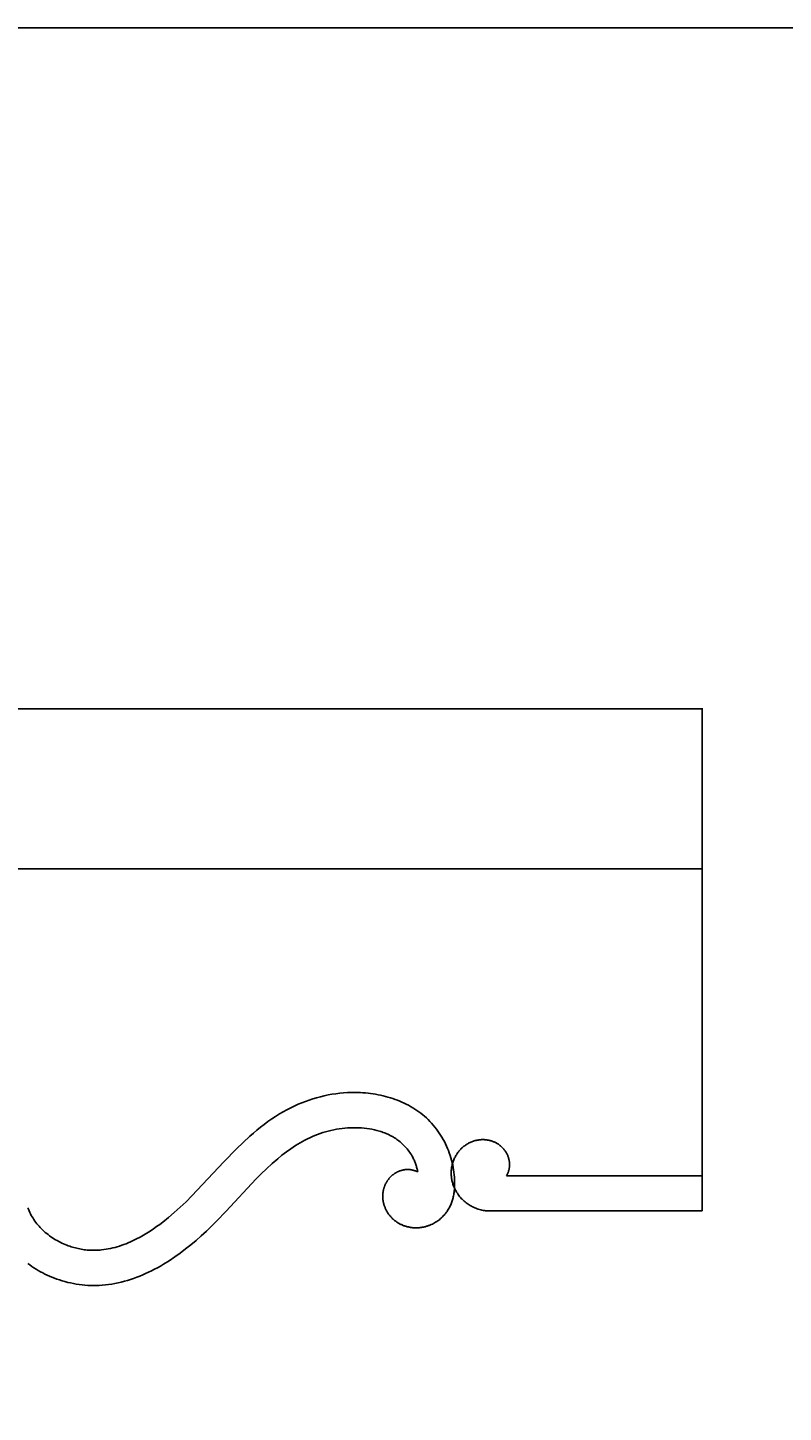
# Model space of a CAD drawing. Units: millimetres. Extents: x -723 to 800, y -531 to 206.
# Drawn here: x 182 to 385, y -166 to 206 of the extents above; entities that cross this region are included whole.
import ezdxf

# ---------------------------------------------------------------- set-up
doc = ezdxf.new("R2010")
doc.units = ezdxf.units.MM
doc.header["$MEASUREMENT"] = 0
doc.dimstyles.get("Standard").update_dxf_attribs({"dimtxt": 0.18, "dimasz": 0.18, "dimexe": 0.18, "dimexo": 0.0625, "dimgap": 0.09, "dimtad": 0, "dimtih": 1, "dimtoh": 1, "dimdec": 4, "dimzin": 0, "dimdsep": 46, "dimtxsty": 'Standard', "dimcen": 0.09, "dimadec": 0, "dimazin": 0, "dimtfac": 1, "dimtdec": 4, "dimtofl": 0, "dimtmove": 0, "dimatfit": 3, "dimfxl": 1, "dimtolj": 1, "dimtzin": 0, "dimarcsym": 0})

# ---------------------------------------------------------------- blocks, each defined once
blk = doc.blocks.new('*D3')
at = {"color": 0, "lineweight": -2, "transparency": 16777216}
for p, q in [((-276.56, -20.26), (-276.56, 22.84)), ((-276.38, 22.66), (42.8, 22.66)), ((363.26, 22.66), (44.09, 22.66)), ((363.44, -20.26), (363.44, 22.84))]:
    blk.add_line(p, q, dxfattribs=at)
at = {"color": 0, "transparency": 16777216}
for points in [[(-276.38, 22.69), (-276.38, 22.63), (-276.56, 22.66)], [(363.26, 22.69), (363.26, 22.63), (363.44, 22.66)]]:
    blk.add_solid(points, dxfattribs=at)
at = {"layer": 'Defpoints', "color": 0, "transparency": 16777216}
for p in [(363.44, 22.66), (-276.56, -20.32), (363.44, -20.32)]:
    blk.add_point(p, dxfattribs=at)
at = {"color": 0, "transparency": 16777216, "insert": (43.44, 22.66), "char_height": 0.18, "attachment_point": 5}
blk.add_mtext('\\A1;640.0000', dxfattribs=at)

msp = doc.modelspace()

# ---------------------------------------------------------------- linework, layer by layer
for p, q in [((43.44342, -20.31852), (363.44342, -20.31852)), ((363.44342, -20.31852), (363.44342, -112.31786)), ((258.83034, -82.18335), (259.83809, -81.88254)), ((259.83809, -81.88254), (260.85376, -81.6089)), ((260.85376, -81.6089), (261.87667, -81.36297)), ((261.87667, -81.36297), (262.90611, -81.14528)), ((262.90611, -81.14528), (263.94139, -80.95636)), ((263.94139, -80.95636), (264.98182, -80.79676)), ((264.98182, -80.79676), (266.0267, -80.667)), ((266.0267, -80.667), (267.07533, -80.56761)), ((267.07533, -80.56761), (268.12704, -80.49914)), ((268.12704, -80.49914), (269.1811, -80.46212)), ((269.1811, -80.46212), (270.23685, -80.45707)), ((270.23685, -80.45707), (270.91753, -80.47111)), ((270.91753, -80.47111), (271.59807, -80.49834)), ((271.59807, -80.49834), (272.27818, -80.53889)), ((272.27818, -80.53889), (272.95754, -80.5929)), ((272.95754, -80.5929), (273.63587, -80.6605)), ((273.63587, -80.6605), (274.31284, -80.74183)), ((274.31284, -80.74183), (274.98817, -80.83701)), ((274.98817, -80.83701), (275.66155, -80.9462)), ((275.66155, -80.9462), (276.33267, -81.0695)), ((276.33267, -81.0695), (277.00124, -81.20707)), ((277.00124, -81.20707), (277.66695, -81.35904)), ((277.66695, -81.35904), (278.3295, -81.52554)), ((278.3295, -81.52554), (278.98859, -81.7067)), ((278.98859, -81.7067), (279.64392, -81.90265)), ((250.8621, -85.65579), (251.87155, -85.10121)), ((251.87155, -85.10121), (252.896, -84.57453)), ((252.896, -84.57453), (253.93479, -84.0763)), ((253.93479, -84.0763), (254.89249, -83.64763)), ((254.89249, -83.64763), (255.86159, -83.24347)), ((255.86159, -83.24347), (256.8414, -82.86435)), ((256.8414, -82.86435), (257.83121, -82.5108)), ((257.83121, -82.5108), (258.83034, -82.18335)), ((279.64392, -81.90265), (280.29517, -82.11354)), ((280.29517, -82.11354), (280.94206, -82.3395)), ((280.94206, -82.3395), (281.55038, -82.56803)), ((281.55038, -82.56803), (282.15413, -82.81102)), ((282.15413, -82.81102), (282.75272, -83.06857)), ((282.75272, -83.06857), (283.34556, -83.34074)), ((283.34556, -83.34074), (283.93208, -83.62761)), ((283.93208, -83.62761), (284.51168, -83.92925)), ((284.51168, -83.92925), (285.08378, -84.24574)), ((285.08378, -84.24574), (285.64778, -84.57716)), ((285.64778, -84.57716), (286.20312, -84.92358)), ((286.20312, -84.92358), (286.74919, -85.28508)), ((286.74919, -85.28508), (287.28542, -85.66173)), ((244.76804, -89.80896), (245.74844, -89.04761)), ((245.74844, -89.04761), (246.74764, -88.3081)), ((246.74764, -88.3081), (247.76665, -87.59214)), ((247.76665, -87.59214), (248.80653, -86.90145)), ((248.80653, -86.90145), (249.86829, -86.23774)), ((249.86829, -86.23774), (250.8621, -85.65579)), ((287.28542, -85.66173), (287.81122, -86.05361)), ((287.81122, -86.05361), (288.326, -86.4608)), ((288.326, -86.4608), (288.82918, -86.88337)), ((288.82918, -86.88337), (289.32016, -87.3214)), ((289.32016, -87.3214), (289.79837, -87.77496)), ((289.79837, -87.77496), (290.27152, -88.25326)), ((290.27152, -88.25326), (290.72934, -88.74474)), ((290.72934, -88.74474), (291.17174, -89.24892)), ((291.17174, -89.24892), (291.59863, -89.76533)), ((240.11178, -93.88335), (241.92927, -92.20691)), ((241.92927, -92.20691), (242.85949, -91.39032)), ((242.85949, -91.39032), (243.8054, -90.59043)), ((243.8054, -90.59043), (244.76804, -89.80896)), ((256.70847, -93.28539), (257.36688, -92.94963)), ((257.36688, -92.94963), (258.03259, -92.62925)), ((258.03259, -92.62925), (258.70561, -92.3249)), ((258.70561, -92.3249), (259.38595, -92.03718)), ((259.38595, -92.03718), (260.08594, -91.762)), ((260.08594, -91.762), (260.79311, -91.50499)), ((260.79311, -91.50499), (261.50707, -91.26642)), ((261.50707, -91.26642), (262.22739, -91.04656)), ((262.22739, -91.04656), (262.95368, -90.84567)), ((262.95368, -90.84567), (263.68551, -90.66402)), ((263.68551, -90.66402), (264.42249, -90.50188)), ((264.42249, -90.50188), (265.16421, -90.35951)), ((265.16421, -90.35951), (265.91026, -90.23719)), ((265.91026, -90.23719), (266.66022, -90.13518)), ((266.66022, -90.13518), (267.41369, -90.05374)), ((267.41369, -90.05374), (268.17027, -89.99315)), ((268.17027, -89.99315), (268.92954, -89.95367)), ((268.92954, -89.95367), (269.6911, -89.93556)), ((269.6911, -89.93556), (270.45453, -89.9391)), ((270.45453, -89.9391), (271.21943, -89.96455)), ((271.21943, -89.96455), (271.91698, -90.0071)), ((271.91698, -90.0071), (272.61418, -90.06868)), ((272.61418, -90.06868), (273.30979, -90.1499)), ((273.30979, -90.1499), (274.0026, -90.2514)), ((274.0026, -90.2514), (274.69137, -90.37378)), ((274.69137, -90.37378), (275.37488, -90.51767)), ((275.37488, -90.51767), (276.05189, -90.6837)), ((276.05189, -90.6837), (276.38757, -90.77521)), ((276.38757, -90.77521), (276.72117, -90.87248)), ((276.72117, -90.87248), (277.05253, -90.9756)), ((277.05253, -90.9756), (277.38149, -91.08464)), ((277.38149, -91.08464), (277.70791, -91.19968)), ((277.70791, -91.19968), (278.03163, -91.3208)), ((278.03163, -91.3208), (278.3525, -91.44807)), ((278.3525, -91.44807), (278.67036, -91.58157)), ((278.67036, -91.58157), (278.98505, -91.72139)), ((278.98505, -91.72139), (279.29644, -91.86759)), ((279.29644, -91.86759), (279.60435, -92.02026)), ((279.60435, -92.02026), (279.90864, -92.17947)), ((279.90864, -92.17947), (280.20916, -92.34531)), ((280.20916, -92.34531), (280.50575, -92.51784)), ((280.50575, -92.51784), (280.79825, -92.69715)), ((280.79825, -92.69715), (281.08652, -92.88331)), ((281.08652, -92.88331), (281.37039, -93.07641)), ((291.59863, -89.76533), (292.00991, -90.29348)), ((292.00991, -90.29348), (292.4055, -90.83291)), ((292.4055, -90.83291), (292.78529, -91.38313)), ((292.78529, -91.38313), (293.14921, -91.94366)), ((293.14921, -91.94366), (293.49714, -92.51404)), ((293.49714, -92.51404), (293.82901, -93.09377)), ((234.92861, -99.13535), (238.34469, -95.60604)), ((238.34469, -95.60604), (240.11178, -93.88335)), ((250.52345, -97.35015), (251.70265, -96.44951)), ((251.70265, -96.44951), (252.91067, -95.58765)), ((252.91067, -95.58765), (253.52552, -95.17285)), ((253.52552, -95.17285), (254.1476, -94.76965)), ((254.1476, -94.76965), (254.77692, -94.37867)), ((254.77692, -94.37867), (255.4135, -94.00054)), ((255.4135, -94.00054), (256.05735, -93.63591)), ((256.05735, -93.63591), (256.70847, -93.28539)), ((281.37039, -93.07641), (281.64973, -93.27651)), ((281.64973, -93.27651), (281.95676, -93.50882)), ((281.95676, -93.50882), (282.25761, -93.74977)), ((282.25761, -93.74977), (282.55201, -93.99915)), ((282.55201, -93.99915), (282.83965, -94.25673)), ((282.83965, -94.25673), (283.12025, -94.52229)), ((283.12025, -94.52229), (283.39352, -94.79559)), ((283.39352, -94.79559), (283.65918, -95.07642)), ((283.65918, -95.07642), (283.91692, -95.36454)), ((283.91692, -95.36454), (284.16647, -95.65973)), ((284.16647, -95.65973), (284.40753, -95.96176)), ((284.40753, -95.96176), (284.63981, -96.27041)), ((284.63981, -96.27041), (284.86303, -96.58546)), ((284.86303, -96.58546), (285.07689, -96.90667)), ((293.82901, -93.09377), (294.14472, -93.68239)), ((294.14472, -93.68239), (294.44417, -94.27942)), ((294.44417, -94.27942), (294.72727, -94.88437)), ((294.72727, -94.88437), (294.99393, -95.49677)), ((294.99393, -95.49677), (295.24405, -96.11615)), ((295.24405, -96.11615), (295.47755, -96.74203)), ((295.47755, -96.74203), (295.69429, -97.37388)), ((297.63129, -96.83988), (297.76976, -96.64585)), ((297.76976, -96.64585), (297.91333, -96.4555)), ((297.91333, -96.4555), (298.06194, -96.26898)), ((298.06194, -96.26898), (298.2155, -96.08645)), ((298.2155, -96.08645), (298.37394, -95.90805)), ((298.37394, -95.90805), (298.53718, -95.73393)), ((298.53718, -95.73393), (298.70514, -95.56423)), ((298.70514, -95.56423), (298.87775, -95.39911)), ((298.87775, -95.39911), (299.05493, -95.23871)), ((299.05493, -95.23871), (299.23661, -95.08319)), ((299.23661, -95.08319), (299.42408, -94.93158)), ((299.42408, -94.93158), (299.61588, -94.7852)), ((299.61588, -94.7852), (299.81185, -94.64419)), ((299.81185, -94.64419), (300.01181, -94.50868)), ((300.01181, -94.50868), (300.21562, -94.37882)), ((300.21562, -94.37882), (300.42312, -94.25474)), ((300.42312, -94.25474), (300.63414, -94.13657)), ((300.63414, -94.13657), (300.84853, -94.02446)), ((300.84853, -94.02446), (301.06612, -93.91854)), ((301.06612, -93.91854), (301.28676, -93.81895)), ((301.28676, -93.81895), (301.51029, -93.72583)), ((301.51029, -93.72583), (301.73655, -93.63931)), ((301.73655, -93.63931), (301.96538, -93.55953)), ((301.96538, -93.55953), (302.19661, -93.48663)), ((302.19661, -93.48663), (302.4301, -93.42074)), ((302.4301, -93.42074), (302.66568, -93.36201)), ((302.66568, -93.36201), (302.84368, -93.3222)), ((302.84368, -93.3222), (303.02265, -93.28643)), ((303.02265, -93.28643), (303.20249, -93.25474)), ((303.20249, -93.25474), (303.38312, -93.22714)), ((303.38312, -93.22714), (303.56442, -93.20367)), ((303.56442, -93.20367), (303.7463, -93.18436)), ((303.7463, -93.18436), (303.92867, -93.16923)), ((303.92867, -93.16923), (304.11143, -93.15832)), ((304.11143, -93.15832), (304.29449, -93.15166)), ((304.29449, -93.15166), (304.47773, -93.14926)), ((304.47773, -93.14926), (304.66108, -93.15117)), ((304.66108, -93.15117), (304.84442, -93.15741)), ((304.84442, -93.15741), (305.02767, -93.168)), ((305.02767, -93.168), (305.21073, -93.18299)), ((305.21073, -93.18299), (305.39349, -93.20239)), ((305.39349, -93.20239), (305.57587, -93.22623)), ((305.57587, -93.22623), (305.75829, -93.25464)), ((305.75829, -93.25464), (305.94011, -93.28753)), ((305.94011, -93.28753), (306.12119, -93.32489)), ((306.12119, -93.32489), (306.30142, -93.3667)), ((306.30142, -93.3667), (306.48067, -93.41296)), ((306.48067, -93.41296), (306.65882, -93.46364)), ((306.65882, -93.46364), (306.83575, -93.51874)), ((306.83575, -93.51874), (307.01133, -93.57823)), ((307.01133, -93.57823), (307.18545, -93.64209)), ((307.18545, -93.64209), (307.35798, -93.71033)), ((307.35798, -93.71033), (307.5288, -93.78291)), ((307.5288, -93.78291), (307.69778, -93.85983)), ((307.69778, -93.85983), (307.8648, -93.94107)), ((307.8648, -93.94107), (308.02975, -94.02662)), ((308.02975, -94.02662), (308.19249, -94.11645)), ((308.19249, -94.11645), (308.35291, -94.21057)), ((308.35291, -94.21057), (308.50518, -94.30488)), ((308.50518, -94.30488), (308.65519, -94.40306)), ((308.65519, -94.40306), (308.80285, -94.50505)), ((308.80285, -94.50505), (308.94803, -94.61079)), ((308.94803, -94.61079), (309.09063, -94.72023)), ((309.09063, -94.72023), (309.23054, -94.83332)), ((309.23054, -94.83332), (309.36765, -94.95001)), ((309.36765, -94.95001), (309.50184, -95.07024)), ((309.50184, -95.07024), (309.63301, -95.19397)), ((309.63301, -95.19397), (309.76104, -95.32113)), ((309.76104, -95.32113), (309.88582, -95.45168)), ((309.88582, -95.45168), (310.00725, -95.58557)), ((310.00725, -95.58557), (310.12522, -95.72274)), ((310.12522, -95.72274), (310.2396, -95.86313)), ((310.2396, -95.86313), (310.3503, -96.00671)), ((310.3503, -96.00671), (310.45719, -96.15341)), ((310.45719, -96.15341), (310.56007, -96.303)), ((310.56007, -96.303), (310.65895, -96.45553)), ((310.65895, -96.45553), (310.75373, -96.61088)), ((310.75373, -96.61088), (310.84433, -96.76891)), ((310.84433, -96.76891), (310.93064, -96.92951)), ((226.30551, -108.30725), (234.92861, -99.13535)), ((246.37437, -100.96752), (247.85088, -99.60317)), ((247.85088, -99.60317), (249.37297, -98.28453)), ((249.37297, -98.28453), (250.52345, -97.35015)), ((285.07689, -96.90667), (285.28111, -97.23382)), ((285.28111, -97.23382), (285.4754, -97.56669)), ((285.4754, -97.56669), (285.65947, -97.90505)), ((285.65947, -97.90505), (285.77798, -98.13677)), ((285.77798, -98.13677), (285.89172, -98.37078)), ((285.89172, -98.37078), (286.00069, -98.60698)), ((286.00069, -98.60698), (286.10492, -98.84523)), ((286.10492, -98.84523), (286.20443, -99.08544)), ((286.20443, -99.08544), (286.29925, -99.32748)), ((286.29925, -99.32748), (286.38939, -99.57125)), ((286.38939, -99.57125), (286.47488, -99.81663)), ((286.47488, -99.81663), (286.55574, -100.0635)), ((286.55574, -100.0635), (286.63198, -100.31175)), ((286.63198, -100.31175), (286.70364, -100.56127)), ((295.69429, -97.37388), (295.89406, -98.01131)), ((295.89406, -98.01131), (296.0766, -98.65389)), ((296.0766, -98.65389), (296.24168, -99.30119)), ((296.10741, -100.63926), (296.15406, -100.37359)), ((296.15406, -100.37359), (296.20831, -100.1093)), ((296.20831, -100.1093), (296.27011, -99.84664)), ((296.24168, -99.30119), (296.38904, -99.95276)), ((296.27011, -99.84664), (296.33945, -99.58583)), ((296.33945, -99.58583), (296.4163, -99.32712)), ((296.38904, -99.95276), (296.51843, -100.60818)), ((296.4163, -99.32712), (296.50061, -99.07073)), ((296.50061, -99.07073), (296.59238, -98.81692)), ((296.59238, -98.81692), (296.69156, -98.5659)), ((296.69156, -98.5659), (296.79814, -98.31792)), ((296.79814, -98.31792), (296.91207, -98.07322)), ((296.91207, -98.07322), (297.01827, -97.86018)), ((297.01827, -97.86018), (297.13005, -97.64993)), ((297.13005, -97.64993), (297.24731, -97.44263)), ((297.24731, -97.44263), (297.36999, -97.23842)), ((297.36999, -97.23842), (297.49801, -97.03746)), ((297.49801, -97.03746), (297.63129, -96.83988)), ((310.93064, -96.92951), (311.01258, -97.09254)), ((311.01258, -97.09254), (311.09004, -97.25789)), ((311.09004, -97.25789), (311.16292, -97.42543)), ((311.16292, -97.42543), (311.23114, -97.59502)), ((311.23114, -97.59502), (311.2946, -97.76655)), ((311.2946, -97.76655), (311.3532, -97.9399)), ((311.3532, -97.9399), (311.40685, -98.11492)), ((311.40685, -98.11492), (311.45544, -98.29151)), ((311.45544, -98.29151), (311.4989, -98.46953)), ((311.4989, -98.46953), (311.53711, -98.64885)), ((311.53711, -98.64885), (311.56998, -98.82936)), ((311.56998, -98.82936), (311.59055, -98.95587)), ((311.59055, -98.95587), (311.60843, -99.08299)), ((311.60843, -99.08299), (311.62359, -99.21066)), ((311.62445, -100.50258), (311.60927, -100.6318)), ((311.62359, -99.21066), (311.63604, -99.33881)), ((311.63683, -100.37316), (311.62445, -100.50258)), ((311.63604, -99.33881), (311.64576, -99.46737)), ((311.64642, -100.24361), (311.63683, -100.37316)), ((311.64576, -99.46737), (311.65276, -99.59628)), ((311.65322, -100.114), (311.64642, -100.24361)), ((311.65276, -99.59628), (311.65701, -99.72546)), ((311.65725, -99.98439), (311.65322, -100.114)), ((311.65701, -99.72546), (311.6585, -99.85486)), ((311.6585, -99.85486), (311.65725, -99.98439)), ((235.49695, -112.42763), (243.52791, -103.80335)), ((243.52791, -103.80335), (244.9359, -102.37008)), ((244.9359, -102.37008), (246.37437, -100.96752)), ((278.74866, -104.34881), (278.82347, -104.23396)), ((278.82347, -104.23396), (278.89387, -104.13019)), ((278.89387, -104.13019), (278.96614, -104.02766)), ((278.96614, -104.02766), (279.04024, -103.92642)), ((279.04024, -103.92642), (279.11615, -103.82649)), ((279.11615, -103.82649), (279.19383, -103.72791)), ((279.19383, -103.72791), (279.27326, -103.63069)), ((279.27326, -103.63069), (279.35441, -103.53489)), ((279.35441, -103.53489), (279.43724, -103.44052)), ((279.43724, -103.44052), (279.52173, -103.34762)), ((279.52173, -103.34762), (279.60785, -103.25622)), ((279.60785, -103.25622), (279.69557, -103.16635)), ((279.69557, -103.16635), (279.78485, -103.07805)), ((279.78485, -103.07805), (279.87568, -102.99134)), ((279.87568, -102.99134), (279.96801, -102.90626)), ((279.96801, -102.90626), (280.06182, -102.82283)), ((280.06182, -102.82283), (280.15707, -102.74109)), ((280.15707, -102.74109), (280.25375, -102.66108)), ((280.25375, -102.66108), (280.35182, -102.58281)), ((280.35182, -102.58281), (280.45125, -102.50633)), ((280.45125, -102.50633), (280.552, -102.43166)), ((280.552, -102.43166), (280.65406, -102.35884)), ((280.65406, -102.35884), (280.75739, -102.2879)), ((280.75739, -102.2879), (280.86196, -102.21887)), ((280.86196, -102.21887), (280.96774, -102.15177)), ((280.96774, -102.15177), (281.0747, -102.08665)), ((281.0747, -102.08665), (281.18281, -102.02353)), ((281.18281, -102.02353), (281.29204, -101.96245)), ((281.29204, -101.96245), (281.40237, -101.90344)), ((281.40237, -101.90344), (281.51376, -101.84652)), ((281.51376, -101.84652), (281.62618, -101.79173)), ((281.62618, -101.79173), (281.7396, -101.7391)), ((281.7396, -101.7391), (281.854, -101.68866)), ((281.854, -101.68866), (282.00901, -101.62446)), ((282.00901, -101.62446), (282.16562, -101.56433)), ((282.16562, -101.56433), (282.32369, -101.50833)), ((282.32369, -101.50833), (282.48313, -101.45651)), ((282.48313, -101.45651), (282.64382, -101.40894)), ((282.64382, -101.40894), (282.80564, -101.36568)), ((282.80564, -101.36568), (282.96848, -101.32679)), ((282.96848, -101.32679), (283.13223, -101.29233)), ((283.13223, -101.29233), (283.29678, -101.26236)), ((283.29678, -101.26236), (283.46202, -101.23695)), ((283.46202, -101.23695), (283.62783, -101.21614)), ((283.62783, -101.21614), (283.7941, -101.20001)), ((283.7941, -101.20001), (283.96071, -101.18862)), ((283.96071, -101.18862), (284.12756, -101.18201)), ((284.12756, -101.18201), (284.29452, -101.18027)), ((284.29452, -101.18027), (284.4615, -101.18343)), ((284.4615, -101.18343), (284.62561, -101.19138)), ((284.62561, -101.19138), (284.7895, -101.20404)), ((284.7895, -101.20404), (284.95305, -101.22133)), ((284.95305, -101.22133), (285.11614, -101.24315)), ((285.11614, -101.24315), (285.27865, -101.2694)), ((285.27865, -101.2694), (285.44046, -101.3)), ((285.44046, -101.3), (285.60146, -101.33484)), ((285.60146, -101.33484), (285.76151, -101.37383)), ((285.76151, -101.37383), (285.92051, -101.41688)), ((285.92051, -101.41688), (286.07833, -101.4639)), ((286.07833, -101.4639), (286.23485, -101.51478)), ((286.23485, -101.51478), (286.38996, -101.56944)), ((286.38996, -101.56944), (286.54353, -101.62778)), ((286.54353, -101.62778), (286.69544, -101.68971)), ((286.69544, -101.68971), (286.84558, -101.75512)), ((286.70364, -100.56127), (286.77073, -100.81195)), ((286.77073, -100.81195), (286.83327, -101.06367)), ((286.83327, -101.06367), (286.89128, -101.31632)), ((286.84558, -101.75512), (286.99382, -101.82394)), ((286.89128, -101.31632), (286.94479, -101.56978)), ((286.94479, -101.56978), (286.99382, -101.82394)), ((295.98846, -102.24912), (295.98898, -101.98011)), ((295.99542, -102.51897), (295.98846, -102.24912)), ((295.98898, -101.98011), (295.99726, -101.71106)), ((296.00997, -102.78804), (295.99542, -102.51897)), ((295.99726, -101.71106), (296.01327, -101.44221)), ((296.03201, -103.05619), (296.00997, -102.78804)), ((296.01327, -101.44221), (296.03698, -101.17381)), ((296.06145, -103.32329), (296.03201, -103.05619)), ((296.03698, -101.17381), (296.06837, -100.90608)), ((296.0982, -103.58922), (296.06145, -103.32329)), ((296.06837, -100.90608), (296.10741, -100.63926)), ((296.14216, -103.85384), (296.0982, -103.58922)), ((296.19323, -104.11703), (296.14216, -103.85384)), ((296.25132, -104.37866), (296.19323, -104.11703)), ((296.51843, -100.60818), (296.62959, -101.26701)), ((296.62959, -101.26701), (296.72229, -101.92881)), ((296.72229, -101.92881), (296.79626, -102.59316)), ((296.79626, -102.59316), (296.85125, -103.2596)), ((296.85125, -103.2596), (296.88703, -103.92772)), ((296.88703, -103.92772), (296.90332, -104.59707)), ((310.91435, -102.73232), (310.84514, -102.84997)), ((310.84729, -102.84634), (363.44342, -102.84797)), ((310.97846, -102.61687), (310.91435, -102.73232)), ((311.03962, -102.50007), (310.97846, -102.61687)), ((311.09784, -102.38198), (311.03962, -102.50007)), ((311.15313, -102.26267), (311.09784, -102.38198)), ((311.20551, -102.14222), (311.15313, -102.26267)), ((311.25497, -102.02068), (311.20551, -102.14222)), ((311.30152, -101.89813), (311.25497, -102.02068)), ((311.34519, -101.77463), (311.30152, -101.89813)), ((311.38596, -101.65026), (311.34519, -101.77463)), ((311.42386, -101.52507), (311.38596, -101.65026)), ((311.45889, -101.39915), (311.42386, -101.52507)), ((311.49105, -101.27254), (311.45889, -101.39915)), ((311.52037, -101.14534), (311.49105, -101.27254)), ((311.54684, -101.01759), (311.52037, -101.14534)), ((311.57047, -100.88937), (311.54684, -101.01759)), ((311.59128, -100.76075), (311.57047, -100.88937)), ((311.60927, -100.6318), (311.59128, -100.76075)), ((277.60409, -107.9707), (277.61244, -107.83358)), ((277.61244, -107.83358), (277.62326, -107.69664)), ((277.62326, -107.69664), (277.63655, -107.55992)), ((277.63655, -107.55992), (277.6523, -107.42348)), ((277.6523, -107.42348), (277.6705, -107.28735)), ((277.6705, -107.28735), (277.69115, -107.15159)), ((277.69115, -107.15159), (277.71423, -107.01624)), ((277.71423, -107.01624), (277.73974, -106.88134)), ((277.73974, -106.88134), (277.76767, -106.74694)), ((277.76767, -106.74694), (277.79802, -106.61308)), ((277.79802, -106.61308), (277.83078, -106.47982)), ((277.83078, -106.47982), (277.86593, -106.34719)), ((277.86593, -106.34719), (277.90348, -106.21525)), ((277.90348, -106.21525), (277.94341, -106.08403)), ((277.94341, -106.08403), (277.98572, -105.95358)), ((277.98572, -105.95358), (278.03039, -105.82395)), ((278.03039, -105.82395), (278.07743, -105.69519)), ((278.07743, -105.69519), (278.12683, -105.56734)), ((278.12683, -105.56734), (278.17857, -105.44044)), ((278.17857, -105.44044), (278.23265, -105.31454)), ((278.23265, -105.31454), (278.28907, -105.18968)), ((278.28907, -105.18968), (278.34781, -105.06592)), ((278.34781, -105.06592), (278.40887, -104.94329)), ((278.40887, -104.94329), (278.47224, -104.82185)), ((278.47224, -104.82185), (278.53791, -104.70163)), ((278.53791, -104.70163), (278.60587, -104.58269)), ((278.60587, -104.58269), (278.67613, -104.46507)), ((278.67613, -104.46507), (278.74866, -104.34881)), ((296.31601, -104.63732), (296.25132, -104.37866)), ((296.38756, -104.89417), (296.31601, -104.63732)), ((296.46598, -105.14905), (296.38756, -104.89417)), ((296.55126, -105.40182), (296.46598, -105.14905)), ((296.64341, -105.65235), (296.55126, -105.40182)), ((296.68046, -107.94848), (296.62454, -108.24778)), ((296.74244, -105.90049), (296.64341, -105.65235)), ((296.72922, -107.64803), (296.68046, -107.94848)), ((296.77117, -107.34655), (296.72922, -107.64803)), ((296.84834, -106.14609), (296.74244, -105.90049)), ((296.83285, -106.6082), (296.76874, -107.27814)), ((296.80668, -107.04415), (296.77117, -107.34655)), ((296.83612, -106.74096), (296.80668, -107.04415)), ((296.87649, -105.93775), (296.83285, -106.6082)), ((296.85985, -106.43707), (296.83612, -106.74096)), ((296.96112, -106.38902), (296.84834, -106.14609)), ((296.87823, -106.13262), (296.85985, -106.43707)), ((296.89989, -105.26723), (296.87649, -105.93775)), ((296.90332, -104.59707), (296.89989, -105.26723)), ((297.0367, -106.54413), (296.96112, -106.38902)), ((297.11496, -106.69788), (297.0367, -106.54413)), ((297.27941, -107.00113), (297.11496, -106.69788)), ((297.45415, -107.29852), (297.27941, -107.00113)), ((297.63889, -107.58977), (297.45415, -107.29852)), ((297.83334, -107.87462), (297.63889, -107.58977)), ((298.0372, -108.15281), (297.83334, -107.87462)), ((182.21004, -111.46444), (182.37765, -111.88489)), ((221.57343, -112.78699), (223.1858, -111.33628)), ((223.1858, -111.33628), (224.76087, -109.84062)), ((224.76087, -109.84062), (226.30551, -108.30725)), ((277.59395, -108.38271), (277.59484, -108.24531)), ((277.59665, -108.56568), (277.59395, -108.38271)), ((277.59484, -108.24531), (277.59822, -108.10796)), ((277.60375, -108.74857), (277.59665, -108.56568)), ((277.59822, -108.10796), (277.60409, -107.9707)), ((277.6152, -108.93129), (277.60375, -108.74857)), ((277.63095, -109.11375), (277.6152, -108.93129)), ((277.65096, -109.29587), (277.63095, -109.11375)), ((277.67519, -109.47756), (277.65096, -109.29587)), ((277.70359, -109.65873), (277.67519, -109.47756)), ((277.73612, -109.83931), (277.70359, -109.65873)), ((277.77273, -110.01919), (277.73612, -109.83931)), ((277.81337, -110.19831), (277.77273, -110.01919)), ((277.858, -110.37658), (277.81337, -110.19831)), ((277.90658, -110.5539), (277.858, -110.37658)), ((277.95907, -110.73019), (277.90658, -110.5539)), ((278.0154, -110.90538), (277.95907, -110.73019)), ((278.07555, -111.07936), (278.0154, -110.90538)), ((278.13946, -111.25206), (278.07555, -111.07936)), ((278.2071, -111.4234), (278.13946, -111.25206)), ((278.27841, -111.59327), (278.2071, -111.4234)), ((278.35335, -111.76161), (278.27841, -111.59327)), ((295.46781, -111.46384), (295.32882, -111.71232)), ((295.60029, -111.21186), (295.46781, -111.46384)), ((295.72623, -110.9566), (295.60029, -111.21186)), ((295.84561, -110.69825), (295.72623, -110.9566)), ((295.95839, -110.43703), (295.84561, -110.69825)), ((296.06456, -110.17315), (295.95839, -110.43703)), ((296.16408, -109.90683), (296.06456, -110.17315)), ((296.25693, -109.63826), (296.16408, -109.90683)), ((296.34308, -109.36767), (296.25693, -109.63826)), ((296.42251, -109.09525), (296.34308, -109.36767)), ((296.49519, -108.82123), (296.42251, -109.09525)), ((296.56109, -108.54582), (296.49519, -108.82123)), ((296.62454, -108.24778), (296.56109, -108.54582)), ((298.25017, -108.42407), (298.0372, -108.15281)), ((298.47194, -108.68814), (298.25017, -108.42407)), ((298.70223, -108.94476), (298.47194, -108.68814)), ((298.94074, -109.19367), (298.70223, -108.94476)), ((299.18716, -109.43458), (298.94074, -109.19367)), ((299.4412, -109.66726), (299.18716, -109.43458)), ((299.70257, -109.89142), (299.4412, -109.66726)), ((299.97096, -110.10681), (299.70257, -109.89142)), ((300.24607, -110.31316), (299.97096, -110.10681)), ((300.52761, -110.51021), (300.24607, -110.31316)), ((300.81264, -110.69606), (300.52761, -110.51021)), ((301.10335, -110.87247), (300.81264, -110.69606)), ((301.39941, -111.03937), (301.10335, -110.87247)), ((301.70049, -111.19671), (301.39941, -111.03937)), ((302.00625, -111.34444), (301.70049, -111.19671)), ((302.31637, -111.48249), (302.00625, -111.34444)), ((302.6305, -111.61082), (302.31637, -111.48249)), ((302.94832, -111.72936), (302.6305, -111.61082)), ((182.37765, -111.88489), (182.55765, -112.30005)), ((182.55765, -112.30005), (182.74977, -112.70971)), ((182.74977, -112.70971), (182.95372, -113.11366)), ((182.95372, -113.11366), (183.16924, -113.51168)), ((183.16924, -113.51168), (183.39604, -113.90356)), ((183.39604, -113.90356), (183.63387, -114.2891)), ((183.63387, -114.2891), (183.88243, -114.66807)), ((183.88243, -114.66807), (184.14145, -115.04027)), ((184.14145, -115.04027), (184.41067, -115.40549)), ((217.67484, -115.93488), (218.51372, -115.30197)), ((218.51372, -115.30197), (220.06199, -114.06941)), ((220.06199, -114.06941), (221.57343, -112.78699)), ((230.22101, -117.72118), (232.8953, -115.11217)), ((232.8953, -115.11217), (235.49695, -112.42763)), ((278.43188, -111.92833), (278.35335, -111.76161)), ((278.51395, -112.09333), (278.43188, -111.92833)), ((278.59952, -112.25654), (278.51395, -112.09333)), ((278.68853, -112.41787), (278.59952, -112.25654)), ((278.78095, -112.57723), (278.68853, -112.41787)), ((278.87674, -112.73454), (278.78095, -112.57723)), ((278.97584, -112.88971), (278.87674, -112.73454)), ((279.07821, -113.04265), (278.97584, -112.88971)), ((279.18381, -113.19329), (279.07821, -113.04265)), ((279.29259, -113.34154), (279.18381, -113.19329)), ((279.4045, -113.4873), (279.29259, -113.34154)), ((279.51951, -113.6305), (279.4045, -113.4873)), ((279.63757, -113.77105), (279.51951, -113.6305)), ((279.75568, -113.90561), (279.63757, -113.77105)), ((279.87659, -114.03753), (279.75568, -113.90561)), ((280.00023, -114.16679), (279.87659, -114.03753)), ((280.12652, -114.29337), (280.00023, -114.16679)), ((280.25541, -114.41723), (280.12652, -114.29337)), ((280.38683, -114.53836), (280.25541, -114.41723)), ((280.52072, -114.65673), (280.38683, -114.53836)), ((280.657, -114.77231), (280.52072, -114.65673)), ((280.79561, -114.88507), (280.657, -114.77231)), ((280.93648, -114.99499), (280.79561, -114.88507)), ((281.07956, -115.10205), (280.93648, -114.99499)), ((281.22476, -115.2062), (281.07956, -115.10205)), ((281.37203, -115.30744), (281.22476, -115.2062)), ((281.5213, -115.40574), (281.37203, -115.30744)), ((291.81453, -115.35895), (291.52994, -115.5297)), ((292.09328, -115.17902), (291.81453, -115.35895)), ((292.36597, -114.99019), (292.09328, -115.17902)), ((292.63235, -114.79268), (292.36597, -114.99019)), ((292.89219, -114.58677), (292.63235, -114.79268)), ((293.14528, -114.3727), (292.89219, -114.58677)), ((293.39138, -114.15073), (293.14528, -114.3727)), ((293.63026, -113.9211), (293.39138, -114.15073)), ((293.86168, -113.68407), (293.63026, -113.9211)), ((294.08542, -113.4399), (293.86168, -113.68407)), ((294.30125, -113.18883), (294.08542, -113.4399)), ((294.50893, -112.93111), (294.30125, -113.18883)), ((294.70824, -112.66701), (294.50893, -112.93111)), ((294.87302, -112.43464), (294.70824, -112.66701)), ((295.0314, -112.19793), (294.87302, -112.43464)), ((295.18334, -111.95708), (295.0314, -112.19793)), ((295.32882, -111.71232), (295.18334, -111.95708)), ((303.26949, -111.83806), (302.94832, -111.72936)), ((303.59367, -111.93686), (303.26949, -111.83806)), ((303.92053, -112.02571), (303.59367, -111.93686)), ((304.24975, -112.10456), (303.92053, -112.02571)), ((304.58098, -112.17334), (304.24975, -112.10456)), ((304.91388, -112.232), (304.58098, -112.17334)), ((305.24814, -112.28049), (304.91388, -112.232)), ((305.58341, -112.31874), (305.24814, -112.28049)), ((305.58574, -112.31891), (363.44342, -112.3182)), ((184.41067, -115.40549), (184.6898, -115.76351)), ((184.6898, -115.76351), (184.97857, -116.11412)), ((184.97857, -116.11412), (185.2767, -116.45711)), ((185.2767, -116.45711), (185.58392, -116.79227)), ((185.58392, -116.79227), (185.89996, -117.11939)), ((185.89996, -117.11939), (186.22454, -117.43825)), ((186.22454, -117.43825), (186.57699, -117.76741)), ((186.57699, -117.76741), (186.93809, -118.08728)), ((186.93809, -118.08728), (187.30754, -118.39777)), ((187.30754, -118.39777), (187.68503, -118.69879)), ((187.68503, -118.69879), (188.07024, -118.99025)), ((188.07024, -118.99025), (188.46287, -119.27207)), ((212.40141, -119.33666), (213.30961, -118.82394)), ((213.30961, -118.82394), (214.2059, -118.28762)), ((214.2059, -118.28762), (215.09043, -117.72913)), ((215.09043, -117.72913), (215.96333, -117.14989)), ((215.96333, -117.14989), (216.82476, -116.55133)), ((216.82476, -116.55133), (217.67484, -115.93488)), ((227.45037, -120.22859), (228.84922, -118.98922)), ((228.84922, -118.98922), (230.22101, -117.72118)), ((281.67251, -115.50106), (281.5213, -115.40574)), ((281.82558, -115.59338), (281.67251, -115.50106)), ((281.98045, -115.68268), (281.82558, -115.59338)), ((282.13706, -115.76893), (281.98045, -115.68268)), ((282.29534, -115.8521), (282.13706, -115.76893)), ((282.45522, -115.93217), (282.29534, -115.8521)), ((282.61664, -116.00911), (282.45522, -115.93217)), ((282.77953, -116.0829), (282.61664, -116.00911)), ((282.94383, -116.1535), (282.77953, -116.0829)), ((283.10946, -116.2209), (282.94383, -116.1535)), ((283.27637, -116.28507), (283.10946, -116.2209)), ((283.44448, -116.34597), (283.27637, -116.28507)), ((283.61373, -116.40359), (283.44448, -116.34597)), ((283.78406, -116.4579), (283.61373, -116.40359)), ((283.9554, -116.50887), (283.78406, -116.4579)), ((284.12768, -116.55647), (283.9554, -116.50887)), ((284.30083, -116.60069), (284.12768, -116.55647)), ((284.47479, -116.64148), (284.30083, -116.60069)), ((284.66752, -116.6825), (284.47479, -116.64148)), ((284.86107, -116.71934), (284.66752, -116.6825)), ((285.05536, -116.75204), (284.86107, -116.71934)), ((285.2503, -116.78061), (285.05536, -116.75204)), ((285.44583, -116.80507), (285.2503, -116.78061)), ((285.64185, -116.82544), (285.44583, -116.80507)), ((285.83828, -116.84174), (285.64185, -116.82544)), ((286.03504, -116.854), (285.83828, -116.84174)), ((286.23205, -116.86222), (286.03504, -116.854)), ((286.42923, -116.86643), (286.23205, -116.86222)), ((286.6265, -116.86666), (286.42923, -116.86643)), ((286.82376, -116.86291), (286.6265, -116.86666)), ((287.02095, -116.85521), (286.82376, -116.86291)), ((287.21798, -116.84358), (287.02095, -116.85521)), ((287.41476, -116.82804), (287.21798, -116.84358)), ((287.61122, -116.80861), (287.41476, -116.82804)), ((287.80727, -116.7853), (287.61122, -116.80861)), ((288.00283, -116.75814), (287.80727, -116.7853)), ((288.19782, -116.72715), (288.00283, -116.75814)), ((288.39216, -116.69235), (288.19782, -116.72715)), ((288.58576, -116.65375), (288.39216, -116.69235)), ((288.77855, -116.61138), (288.58576, -116.65375)), ((288.97044, -116.56525), (288.77855, -116.61138)), ((289.16134, -116.51539), (288.97044, -116.56525)), ((289.35119, -116.46182), (289.16134, -116.51539)), ((289.53989, -116.40455), (289.35119, -116.46182)), ((289.72736, -116.3436), (289.53989, -116.40455)), ((289.91352, -116.279), (289.72736, -116.3436)), ((290.09829, -116.21076), (289.91352, -116.279)), ((290.28159, -116.13891), (290.09829, -116.21076)), ((290.46333, -116.06346), (290.28159, -116.13891)), ((290.64344, -115.98443), (290.46333, -116.06346)), ((290.94417, -115.8427), (290.64344, -115.98443)), ((291.23975, -115.69104), (290.94417, -115.8427)), ((291.52994, -115.5297), (291.23975, -115.69104)), ((188.46287, -119.27207), (188.86261, -119.54415)), ((188.86261, -119.54415), (189.26915, -119.80642)), ((189.26915, -119.80642), (189.68219, -120.05879)), ((189.68219, -120.05879), (190.10142, -120.30116)), ((190.10142, -120.30116), (190.52652, -120.53346)), ((190.52652, -120.53346), (190.9572, -120.75559)), ((190.9572, -120.75559), (191.39314, -120.96746)), ((191.39314, -120.96746), (191.83403, -121.169)), ((191.83403, -121.169), (192.27957, -121.36012)), ((192.27957, -121.36012), (192.72945, -121.54072)), ((192.72945, -121.54072), (193.1042, -121.68183)), ((193.1042, -121.68183), (193.48166, -121.81571)), ((193.48166, -121.81571), (193.86168, -121.94228)), ((193.86168, -121.94228), (194.24408, -122.06147)), ((194.24408, -122.06147), (194.62872, -122.1732)), ((194.62872, -122.1732), (195.01543, -122.27739)), ((195.01543, -122.27739), (195.40405, -122.37399)), ((195.40405, -122.37399), (195.79442, -122.4629)), ((195.79442, -122.4629), (196.18638, -122.54406)), ((196.18638, -122.54406), (196.57976, -122.6174)), ((196.57976, -122.6174), (196.97441, -122.68283)), ((196.97441, -122.68283), (197.37016, -122.7403)), ((197.37016, -122.7403), (197.76685, -122.78971)), ((197.76685, -122.78971), (198.16433, -122.831)), ((198.16433, -122.831), (198.56243, -122.8641)), ((201.26202, -122.87069), (201.64555, -122.84169)), ((201.64555, -122.84169), (202.02875, -122.8055)), ((202.02875, -122.8055), (202.64185, -122.73291)), ((202.64185, -122.73291), (203.25287, -122.64268)), ((203.25287, -122.64268), (203.86161, -122.53536)), ((203.86161, -122.53536), (204.46788, -122.41147)), ((204.46788, -122.41147), (205.0715, -122.27154)), ((205.0715, -122.27154), (205.67226, -122.11609)), ((205.67226, -122.11609), (206.26999, -121.94565)), ((206.26999, -121.94565), (206.86449, -121.76075)), ((206.86449, -121.76075), (207.45556, -121.56192)), ((207.45556, -121.56192), (208.04302, -121.34968)), ((208.04302, -121.34968), (208.62668, -121.12457)), ((208.62668, -121.12457), (209.20633, -120.88711)), ((209.20633, -120.88711), (209.7818, -120.63783)), ((209.7818, -120.63783), (210.35289, -120.37726)), ((210.35289, -120.37726), (210.91941, -120.10592)), ((210.91941, -120.10592), (211.48116, -119.82435)), ((211.48116, -119.82435), (212.40141, -119.33666)), ((223.1994, -123.64126), (224.64651, -122.54069)), ((224.64651, -122.54069), (226.06314, -121.40176)), ((226.06314, -121.40176), (227.45037, -120.22859)), ((182.20729, -126.44155), (182.7561, -126.84612)), ((198.56243, -122.8641), (198.96098, -122.88893)), ((198.96098, -122.88893), (199.34384, -122.90485)), ((199.34384, -122.90485), (199.72712, -122.91307)), ((199.72712, -122.91307), (200.11071, -122.91368)), ((200.11071, -122.91368), (200.49447, -122.90677)), ((200.49447, -122.90677), (200.87829, -122.89241)), ((200.87829, -122.89241), (201.26202, -122.87069)), ((218.66436, -126.67146), (220.2094, -125.71076)), ((220.2094, -125.71076), (221.72072, -124.69932)), ((221.72072, -124.69932), (223.1994, -123.64126)), ((182.7561, -126.84612), (183.31478, -127.23748)), ((183.31478, -127.23748), (183.88295, -127.61551)), ((183.88295, -127.61551), (184.46025, -127.98008)), ((184.46025, -127.98008), (185.04628, -128.33105)), ((185.04628, -128.33105), (185.64068, -128.66829)), ((185.64068, -128.66829), (186.24307, -128.99167)), ((186.24307, -128.99167), (186.85306, -129.30107)), ((186.85306, -129.30107), (187.47029, -129.59634)), ((187.47029, -129.59634), (188.09438, -129.87737)), ((188.09438, -129.87737), (188.72495, -130.14401)), ((188.72495, -130.14401), (189.36162, -130.39614)), ((210.66501, -130.46998), (211.48319, -130.17156)), ((211.48319, -130.17156), (212.29484, -129.85513)), ((212.29484, -129.85513), (213.0996, -129.52142)), ((213.0996, -129.52142), (213.89709, -129.17118)), ((213.89709, -129.17118), (214.68694, -128.80515)), ((214.68694, -128.80515), (215.46879, -128.42408)), ((215.46879, -128.42408), (216.2812, -128.00831)), ((216.2812, -128.00831), (217.08451, -127.57727)), ((217.08451, -127.57727), (217.87885, -127.13148)), ((217.87885, -127.13148), (218.66436, -126.67146)), ((189.36162, -130.39614), (190.00401, -130.63363)), ((190.00401, -130.63363), (190.73852, -130.88493)), ((190.73852, -130.88493), (191.47935, -131.11714)), ((191.47935, -131.11714), (192.22594, -131.33015)), ((192.22594, -131.33015), (192.97775, -131.52384)), ((192.97775, -131.52384), (193.73422, -131.69809)), ((193.73422, -131.69809), (194.4948, -131.8528)), ((194.4948, -131.8528), (195.25894, -131.98785)), ((195.25894, -131.98785), (196.02608, -132.10312)), ((196.02608, -132.10312), (196.79568, -132.19851)), ((196.79568, -132.19851), (197.56717, -132.27389)), ((197.56717, -132.27389), (198.34002, -132.32916)), ((198.34002, -132.32916), (199.11366, -132.3642)), ((199.11366, -132.3642), (199.88755, -132.37889)), ((199.88755, -132.37889), (200.66113, -132.37313)), ((200.66113, -132.37313), (201.43384, -132.34679)), ((201.43384, -132.34679), (202.20515, -132.29977)), ((202.20515, -132.29977), (203.06835, -132.22239)), ((203.06835, -132.22239), (203.92871, -132.11956)), ((203.92871, -132.11956), (204.78586, -131.99202)), ((204.78586, -131.99202), (205.63943, -131.84053)), ((205.63943, -131.84053), (206.48905, -131.66581)), ((206.48905, -131.66581), (207.33435, -131.46863)), ((207.33435, -131.46863), (208.17497, -131.24971)), ((208.17497, -131.24971), (209.01053, -131.0098)), ((209.01053, -131.0098), (209.84066, -130.74964)), ((209.84066, -130.74964), (210.66501, -130.46998))]:
    msp.add_line(p, q)
msp.add_lwpolyline([(-723.39363, -530.89098), (800.27914, -530.89098), (800.27914, 205.81048), (-723.39363, 205.81048)], close=True)

# ---------------------------------------------------------------- dimensions: what is measured, and where the dimension line sits
dim = msp.add_aligned_dim(p1=(-276.55658, -20.31852), p2=(363.44342, -20.31852), distance=42.97711, dimstyle='Standard')
dim.commit()
dim.dimension.update_dxf_attribs({"geometry": '*D3', "text_midpoint": (43.44342, 22.65859)})

doc.saveas('drawing.dxf')
